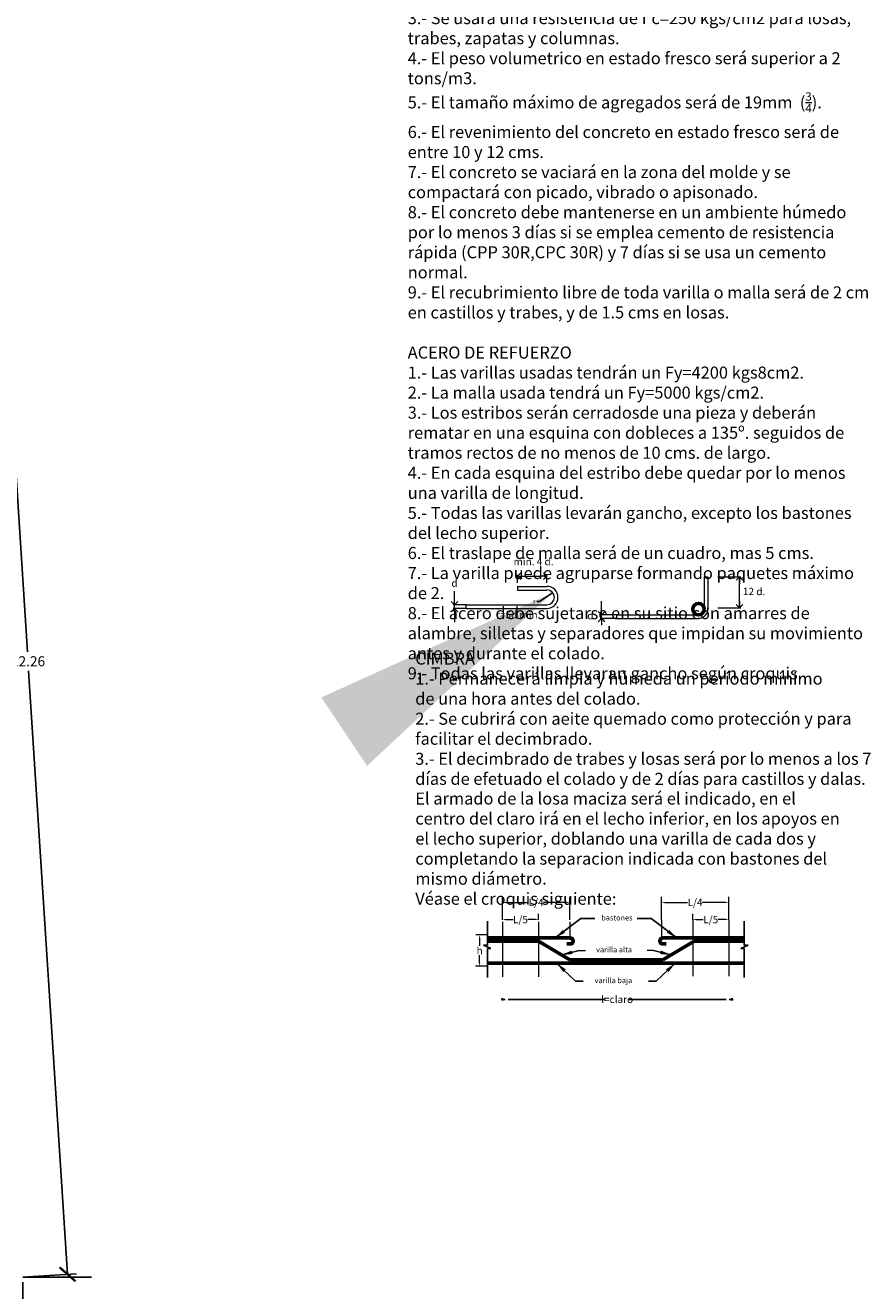
# Model space of a CAD drawing. Units: millimetres. Extents: x 898 to 2334, y -405 to 527.
# Drawn here: x 977 to 985, y 249 to 261 of the extents above; entities that cross this region are included whole.
import ezdxf

# ---------------------------------------------------------------- set-up
doc = ezdxf.new("R2010")
doc.units = ezdxf.units.MM
doc.header["$LTSCALE"] = 0.35
for name, color, linetype, lineweight in [('AMB', 7, 'Continuous', 13), ('AUX', 5, 'Continuous', 18), ('CIRCULOS', 1, 'Continuous', 9), ('LETRAS', 7, 'Continuous', 18), ('MUROS', 4, 'Continuous', 60)]:
    doc.layers.add(name, color=color, linetype=linetype, lineweight=lineweight)
doc.styles.add('COTAS', font='romans.shx')
doc.styles.add('ROMANS', font='romans')
doc.dimstyles.new('ISO-25', dxfattribs={"dimtxt": 2.5, "dimasz": 2.5, "dimexe": 1.25, "dimexo": 0.625, "dimtad": 1, "dimtxsty": 'Standard', "dimcen": 2.5, "dimadec": 0, "dimazin": 0, "dimtfac": 1, "dimtmove": 0, "dimatfit": 3, "dimfxl": 0, "dimarcsym": 0})
doc.dimstyles.new('PAÑOS50', dxfattribs={"dimscale": 0.5, "dimtxt": 0.2, "dimasz": 0.3, "dimexe": 0.18, "dimexo": 0.1, "dimgap": 0.09, "dimtad": 0, "dimtih": 1, "dimtoh": 1, "dimzin": 0, "dimdsep": 46, "dimtxsty": 'COTAS', "dimblk": 'ARCHTICK', "dimcen": 0.09, "dimclrd": 8, "dimclre": 8, "dimclrt": 2, "dimadec": 0, "dimazin": 0, "dimtfac": 1, "dimtix": 1, "dimtmove": 2, "dimatfit": 3, "dimldrblk": 'ARCHTICK', "dimfxl": 0, "dimtvp": 0.18, "dimtolj": 1, "dimtzin": 0, "dimarcsym": 0})
doc.dimstyles.get("Standard").update_dxf_attribs({"dimtxt": 0.18, "dimasz": 0.18, "dimexe": 0.18, "dimexo": 0.0625, "dimgap": 0.09, "dimtad": 0, "dimtih": 1, "dimtoh": 1, "dimdec": 4, "dimzin": 0, "dimdsep": 46, "dimtxsty": 'Standard', "dimcen": 0.09, "dimadec": 0, "dimazin": 0, "dimtfac": 1, "dimtdec": 4, "dimtofl": 0, "dimtmove": 0, "dimatfit": 3, "dimfxl": 0, "dimtolj": 1, "dimtzin": 0, "dimarcsym": 0})

# ---------------------------------------------------------------- blocks, each defined once
blk = doc.blocks.new('_ARCHTICK')
at = {"color": 0, "linetype": 'ByBlock', "const_width": 0.15}
blk.add_lwpolyline([(-0.5, -0.5), (0.5, 0.5)], dxfattribs=at)
blk = doc.blocks.new('*D117')
at = {"color": 8, "lineweight": -2}
for p, q in [((966.245, 248.658), (966.245, 247.861)), ((976.641, 248.658), (976.641, 247.861)), ((966.245, 247.951), (971.594, 247.951)), ((976.641, 247.951), (972.07, 247.951))]:
    blk.add_line(p, q, dxfattribs=at)
at = {"layer": 'Defpoints', "color": 0}
for p in [(966.245, 248.708), (976.641, 248.708), (966.245, 247.951)]:
    blk.add_point(p, dxfattribs=at)
at = {"color": 8, "lineweight": -2, "xscale": 0.15, "yscale": 0.15, "zscale": 0.15, "rotation": 180.0000000000003}
blk.add_blockref('_ARCHTICK', (966.245, 247.951), dxfattribs=at)
at = {"color": 8, "lineweight": -2, "xscale": 0.15, "yscale": 0.15, "zscale": 0.15}
blk.add_blockref('_ARCHTICK', (976.641, 247.951), dxfattribs=at)
at = {"color": 2, "insert": (971.832, 247.951), "char_height": 0.1, "attachment_point": 5, "style": 'COTAS'}
blk.add_mtext('\\A1;10.40', dxfattribs=at)
blk = doc.blocks.new('*D118')
at = {"color": 8, "lineweight": -2}
for p, q in [((975.902, 260.949), (976.389, 260.981)), ((976.299, 260.975), (976.687, 254.951)), ((977.087, 248.737), (976.699, 254.761)), ((976.691, 248.711), (977.177, 248.743))]:
    blk.add_line(p, q, dxfattribs=at)
at = {"layer": 'Defpoints', "color": 0}
for p in [(975.852, 260.946), (976.641, 248.708), (977.087, 248.737)]:
    blk.add_point(p, dxfattribs=at)
at = {"color": 8, "lineweight": -2, "xscale": 0.15, "yscale": 0.15, "zscale": 0.15}
for p, rotation in [((976.299, 260.975), 93.68644111249358), ((977.087, 248.737), 273.6864411124936)]:
    blk.add_blockref('_ARCHTICK', p, dxfattribs=dict(at, rotation=rotation))
at = {"color": 2, "insert": (976.693, 254.856), "char_height": 0.1, "attachment_point": 5, "style": 'COTAS'}
blk.add_mtext('\\A1;12.26', dxfattribs=at)
blk = doc.blocks.new('_Dot')
at = {"layer": 'AMB', "color": 0, "lineweight": -2}
blk.add_line((-0.5, 0), (-1, 0), dxfattribs=at)
at = {"layer": 'AMB', "color": 0, "const_width": 0.5}
blk.add_lwpolyline([(-0.25, 0, 1), (0.25, 0, 1)], format="xyb", close=True, dxfattribs=at)
blk = doc.blocks.new('_Open90')
at = {"color": 0, "linetype": 'ByBlock', "lineweight": -2}
for p, q in [((0, 0), (-1, 0)), ((-0.5, 0.5), (0, 0)), ((0, 0), (-0.5, -0.5))]:
    blk.add_line(p, q, dxfattribs=at)

msp = doc.modelspace()

# ---------------------------------------------------------------- linework, layer by layer
at = {"color": 2, "linetype": 'Continuous'}
for p, q in [((981.281, 252.262), (981.281, 252.021)), ((983.842, 252.262), (983.842, 252.021)), ((981.281, 252.021), (981.24, 252.021)), ((981.24, 252.021), (981.314, 251.988)), ((981.314, 251.988), (981.281, 251.988)), ((981.281, 251.988), (981.281, 251.699)), ((983.883, 252.021), (983.809, 251.988)), ((983.809, 251.988), (983.842, 251.988)), ((983.842, 252.021), (983.883, 252.021)), ((983.842, 251.988), (983.842, 251.699)), ((981.485, 251.481), (982.453, 251.481)), ((983.663, 251.481), (982.695, 251.481))]:
    msp.add_line(p, q, dxfattribs=at)
msp.add_line((976.641, 248.708), (977.326, 248.708))
msp.add_point((983.72, 251.481), dxfattribs=at)
at = {"layer": 'AMB'}
for p, q in [((981.579, 255.64), (981.579, 255.719)), ((981.648, 255.705), (981.805, 255.705)), ((981.873, 255.64), (981.873, 255.719)), ((983.578, 255.698), (983.808, 255.698)), ((980.95, 255.488), (980.95, 255.556)), ((983.795, 255.457), (983.795, 255.63)), ((981.068, 255.42), (980.937, 255.42)), ((980.95, 255.383), (980.95, 255.42)), ((982.418, 255.388), (982.418, 255.456)), ((981.068, 255.383), (980.937, 255.383)), ((980.95, 255.315), (980.95, 255.247)), ((982.56, 255.32), (982.404, 255.32)), ((982.56, 255.283), (982.404, 255.283)), ((982.418, 255.283), (982.418, 255.32)), ((983.578, 255.389), (983.808, 255.389))]:
    msp.add_line(p, q, dxfattribs=at)
at = {"layer": 'AMB', "color": 0, "linetype": 'ByBlock', "lineweight": -2}
for p, q in [((983.761, 255.664), (983.795, 255.698)), ((983.795, 255.698), (983.829, 255.664)), ((983.795, 255.698), (983.795, 255.63)), ((983.795, 255.389), (983.761, 255.423)), ((983.795, 255.389), (983.795, 255.457)), ((983.829, 255.423), (983.795, 255.389))]:
    msp.add_line(p, q, dxfattribs=at)
at = {"layer": 'AMB', "color": 7}
for p, q in [((981.428, 252.274), (981.428, 252.505)), ((982.101, 252.274), (982.101, 252.505)), ((983.015, 252.274), (983.015, 252.505)), ((983.688, 252.274), (983.688, 252.505)), ((981.462, 252.449), (981.689, 252.449)), ((982.067, 252.449), (981.84, 252.449)), ((983.049, 252.449), (983.276, 252.449)), ((983.654, 252.449), (983.427, 252.449)), ((981.428, 252.274), (981.428, 252.334)), ((981.462, 252.278), (981.534, 252.278)), ((981.754, 252.278), (981.683, 252.278)), ((981.789, 252.274), (981.789, 252.334)), ((983.328, 252.274), (983.328, 252.334)), ((983.362, 252.278), (983.433, 252.278)), ((983.654, 252.278), (983.583, 252.278)), ((983.688, 252.274), (983.688, 252.334)), ((981.281, 252.125), (981.162, 252.125)), ((981.201, 252.091), (981.201, 252.015)), ((981.201, 251.846), (981.201, 251.922)), ((982.195, 251.968), (982.256, 251.968)), ((982.936, 251.968), (982.874, 251.968)), ((981.281, 251.812), (981.16, 251.812))]:
    msp.add_line(p, q, dxfattribs=at)
for points in [[(981.462, 252.455), (981.462, 252.443), (981.428, 252.449)], [(982.067, 252.455), (982.067, 252.443), (982.101, 252.449)], [(983.049, 252.455), (983.049, 252.443), (983.015, 252.449)], [(983.654, 252.455), (983.654, 252.443), (983.688, 252.449)], [(981.462, 252.284), (981.462, 252.272), (981.428, 252.278)], [(981.754, 252.284), (981.754, 252.272), (981.789, 252.278)], [(983.362, 252.284), (983.362, 252.272), (983.328, 252.278)], [(983.654, 252.284), (983.654, 252.272), (983.688, 252.278)], [(981.195, 252.091), (981.207, 252.091), (981.201, 252.125)], [(981.195, 251.846), (981.207, 251.846), (981.201, 251.812)]]:
    msp.add_solid(points, dxfattribs=at)
at = {"layer": 'AUX'}
for p, q in [((983.443, 255.698), (983.479, 255.698)), ((983.443, 255.698), (983.443, 255.377)), ((983.479, 255.698), (983.479, 255.365)), ((981.579, 255.604), (981.873, 255.604)), ((981.579, 255.604), (981.579, 255.567)), ((981.579, 255.567), (981.873, 255.567)), ((981.068, 255.42), (981.873, 255.42)), ((981.068, 255.383), (981.068, 255.42)), ((981.068, 255.383), (981.873, 255.383)), ((982.57, 255.32), (983.386, 255.32)), ((982.57, 255.283), (982.57, 255.32)), ((982.57, 255.283), (983.386, 255.283))]:
    msp.add_line(p, q, dxfattribs=at)
for centre, radius, end in [((981.873, 255.494), 0.11, 90), ((981.873, 255.494), 0.0737, 90), ((983.386, 255.377), 0.0938, 7.5555)]:
    msp.add_arc(centre, radius, 270, end, dxfattribs=at)
at = {"layer": 'CIRCULOS', "color": 1}
for p, q in [((981.428, 252.255), (981.428, 251.706)), ((981.789, 252.255), (981.789, 251.706)), ((982.101, 252.255), (982.101, 252.094)), ((983.015, 252.274), (983.015, 252.106)), ((983.328, 252.274), (983.328, 251.712)), ((983.688, 252.274), (983.688, 251.712))]:
    msp.add_line(p, q, dxfattribs=at)
at = {"layer": 'MUROS'}
for p, q in [((981.281, 252.094), (982.101, 252.094)), ((981.281, 252.062), (981.789, 252.062)), ((981.789, 252.062), (982.101, 251.875)), ((982.101, 252.035), (982.071, 252.035)), ((983.029, 252.094), (983.835, 252.094)), ((983.342, 252.062), (983.029, 251.875)), ((983.029, 252.034), (983.063, 252.035)), ((983.342, 252.062), (983.835, 252.062)), ((982.101, 251.875), (983.029, 251.875)), ((981.281, 251.843), (983.835, 251.843))]:
    msp.add_line(p, q, dxfattribs=at)
msp.add_circle((983.386, 255.377), 0.057, dxfattribs=at)
for centre, radius, start, end in [((982.106, 252.064), 0.0299, 260.9612, 99.0388), ((983.029, 252.064), 0.0297, 89.926, 270.074)]:
    msp.add_arc(centre, radius, start, end, dxfattribs=at)

# ---------------------------------------------------------------- block references
at = {"color": 2, "linetype": 'Continuous', "xscale": 0.02816434691692393, "yscale": 0.02816434691695235, "zscale": 0.02816434691694878, "rotation": 180}
msp.add_blockref('_Dot', (981.428, 251.481), dxfattribs=at)
at = {"color": 2, "linetype": 'Continuous', "xscale": 0.02816434691692393, "yscale": 0.02816434691695235, "zscale": 0.02816434691694878}
msp.add_blockref('_Dot', (983.72, 251.481), dxfattribs=at)
at = {"layer": 'AMB', "xscale": 0.0682017508906938, "yscale": 0.0682017508906938, "zscale": 0.06820175089069896}
for p, rotation in [((981.579, 255.705), 180), ((980.95, 255.42), 270), ((980.95, 255.383), 90), ((982.418, 255.32), 270), ((982.418, 255.283), 90)]:
    msp.add_blockref('_Open90', p, dxfattribs=dict(at, rotation=rotation))
msp.add_blockref('_Open90', (981.873, 255.705), dxfattribs=at)

# ---------------------------------------------------------------- texts
at = {"color": 2, "linetype": 'Continuous', "char_height": 0.0732, "attachment_point": 5}
for s, insert in [('\\A1;L/4', (981.765, 252.449)), ('\\A1;L/4', (983.351, 252.449)), ('\\A1;L/5', (981.608, 252.278)), ('\\A1;L/5', (983.508, 252.278))]:
    msp.add_mtext(s, dxfattribs=dict(at, insert=insert))
at = {"layer": 'AMB', "color": 7}
for s, p in [('12 d.', (983.829, 255.516)), ('r=5d min.', (981.365, 255.284))]:
    msp.add_text(s, height=0.0732, dxfattribs=at).set_placement(p)
at = {"layer": 'AMB', "style": 'ROMANS'}
msp.add_text('r', height=0.0368, dxfattribs=at).set_placement((981.737, 255.437))
at = {"layer": 'AMB', "color": 7, "style": 'ROMANS'}
for s, height, p in [('bastones', 0.0536, (982.415, 252.269)), ('varilla alta', 0.05365, (982.364, 251.951)), ('varilla baja', 0.05365, (982.349, 251.643))]:
    msp.add_text(s, height=height, dxfattribs=at).set_placement(p)
at = {"layer": 'AMB', "char_height": 0.026238, "width": 4.66623, "attachment_point": 1}
for s, insert in [("\\A1;{\\fArial|b0|i0|c0|p34;\\H4.574x;CONCRETO\\P1.- Se usara una resistencia f'c=100 kg/scm2 para firmes y plantillas.\\P2.- Se usara una resistencia f'c=200 kgs/cm2 para dalas de desplante, cerramientos y castillos. \\P3.- Se usara una resistencia de f'c=250 kgs/cm2 para losas, trabes, zapatas y columnas.\\P4.- El peso volumetrico en estado fresco será superior a 2 tons/m3.\\P5.- El tamaño máximo de agregados será de 19mm  (\\H0.7x;\\S3/4;\\H1.429x;).\\P6.- El revenimiento del concreto en estado fresco será de entre 10 y 12 cms.\\P7.- El concreto se vaciará en la zona del molde y se compactará con picado, vibrado o apisonado.\\P8.- El concreto debe mantenerse en un ambiente húmedo por lo menos 3 días si se emplea cemento de resistencia rápida (CPP 30R,CPC 30R) y 7 días si se usa un cemento normal.\\P9.- El recubrimiento libre de toda varilla o malla será de 2 cm en castillos y trabes, y de 1.5 cms en losas.\\P\\PACERO DE REFUERZO\\P1.- Las varillas usadas tendrán un Fy=4200 kgs8cm2.\\P2.- La malla usada tendrá un Fy=5000 kgs/cm2.\\P3.- Los estribos serán cerradosde una pieza y deberán rematar en una esquina con dobleces a 135º. seguidos de tramos rectos de no menos de 10 cms. de largo.\\P4.- En cada esquina del estribo debe quedar por lo menos una varilla de longitud.\\P5.- Todas las varillas levarán gancho, excepto los bastones del lecho superior.\\P6.- El traslape de malla será de un cuadro, mas 5 cms.\\P7.- La varilla puede agruparse formando paquetes máximo de 2.\\P8.- El acero debe sujetarse en su sitio con amarres de alambre, silletas y separadores que impidan su movimiento antes y durante el colado. \\P9.- Todas las varillas llevaran gancho según croquis.\\P\\P} ", (980.483, 262.336)), ('{\\fArial|b0|i0|c0|p34;\\H4.574x;CIMBRA \\P1.- Permanecerá limpia y húmeda un período mínimo   \\Pde una hora antes del colado.\\P2.- Se cubrirá con aeite quemado como protección y para facilitar el decimbrado.\\P3.- El decimbrado de trabes y losas será por lo menos a los 7 días de efetuado el colado y de 2 días para castillos y dalas.\\P\\P\\P   \\P} ', (980.558, 254.943))]:
    msp.add_mtext(s, dxfattribs=dict(at, insert=insert))
at = {"layer": 'AMB', "color": 7, "char_height": 0.0732, "attachment_point": 5}
for s, insert in [('min. 4 d.', (981.739, 255.841)), ('d', (980.95, 255.626)), ('d', (982.306, 255.302)), ('\\A1;h', (981.201, 251.968)), ('\\A1;{l=claro}', (982.574, 251.481))]:
    msp.add_mtext(s, dxfattribs=dict(at, insert=insert))
at = {"layer": 'LETRAS', "color": 7, "insert": (980.559, 253.746), "char_height": 0.08, "width": 4.302, "attachment_point": 1}
msp.add_mtext('{\\fArial|b0|i0|c0|p34;\\H1.5x;\\PEl armado de la losa maciza será el indicado, en el centro del claro irá en el lecho inferior, en los apoyos en el lecho superior, doblando una varilla de cada dos y completando la separacion indicada con bastones del mismo diámetro.\\PVéase el croquis siguiente:}', dxfattribs=at)

# ---------------------------------------------------------------- dimensions: what is measured, and where the dimension line sits
dim = msp.add_aligned_dim(p1=(975.852, 260.946), p2=(976.641, 248.708), distance=0.447, dimstyle='PAÑOS50')
dim.commit()
dim.dimension.update_dxf_attribs({"geometry": '*D118', "text_midpoint": (976.693, 254.856)})
dim = msp.add_linear_dim(base=(966.245, 247.951), p1=(976.641, 248.708), p2=(966.245, 248.708), angle=180, dimstyle='PAÑOS50')
dim.commit()
dim.dimension.update_dxf_attribs({"geometry": '*D117', "text_midpoint": (971.832, 247.951), "dimtype": 161})

# ---------------------------------------------------------------- leaders
at = {"layer": 'AMB'}
msp.add_leader([(981.929, 255.54), (981.8, 255.454), (981.772, 255.454)], dimstyle='ISO-25', dxfattribs=at)
at = {"layer": 'AMB', "color": 7}
for points in [[(981.954, 252.094), (982.21, 252.287), (982.351, 252.287)], [(983.169, 252.094), (982.913, 252.287), (982.772, 252.287)], [(982.017, 251.925), (982.195, 251.968)], [(983.113, 251.925), (982.936, 251.968)], [(981.969, 251.843), (982.159, 251.664), (982.235, 251.664)], [(983.154, 251.843), (982.964, 251.664), (982.888, 251.664)]]:
    msp.add_leader(points, dimstyle='Standard', override={"dimscale": 1, "dimtxt": 0.1, "dimasz": 0.11, "dimdec": 0, "dimlfac": 100, "dimclrd": 252, "dimclrt": 51}, dxfattribs=at)

doc.saveas('drawing.dxf')
